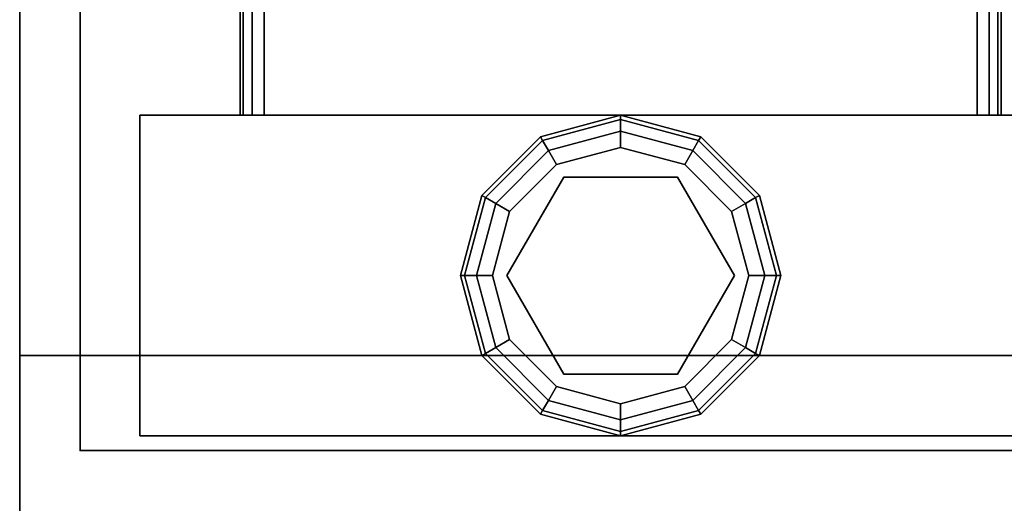
# Model space of a CAD drawing. Extents: x -228 to -74, y 402 to 635.
# Drawn here: x -215 to -212, y 539 to 541 of the extents above; entities that cross this region are included whole.
import ezdxf

# ---------------------------------------------------------------- set-up
doc = ezdxf.new("R2010")
doc.units = 0
doc.header["$LTSCALE"] = 96
doc.header["$MEASUREMENT"] = 0
for name, color, linetype in [('AFUST-3-GBLM-SV', 7, 'Continuous'), ('AFUST-3-GDPL-FXBK', 7, 'Continuous'), ('AFUST-3-LGPT', 7, 'Continuous'), ('AFUST-3-SHLM-TH', 7, 'Continuous'), ('AFUST-3-TPLM-TH', 7, 'Continuous'), ('AFUST-P', 7, 'Continuous'), ('AFUWK-3-TPLM-TH', 7, 'Continuous'), ('AFUWK-P', 7, 'Continuous'), ('MAIN_FURN', 7, 'Continuous')]:
    doc.layers.add(name, color=color, linetype=linetype)

# ---------------------------------------------------------------- blocks, each defined once
blk = doc.blocks.new('ZN6022TPBE')
at = {"layer": 'AFUWK-3-TPLM-TH', "color": 42, "linetype": 'Continuous'}
for points, invisible_edges in [([(0, -1.5), (0, -24, 1), (0, -24)], 1), ([(0, -1.5, 1), (0, -24, 1), (0, -1.5)], 2), ([(0, -1.5), (60, -24), (60, -1.5)], 1), ([(0, -24), (60, -24), (0, -1.5)], 2), ([(0, -24, 1), (60, -1.5, 1), (60, -24, 1)], 1), ([(0, -1.5, 1), (60, -1.5, 1), (0, -24, 1)], 2), ([(60, -24, 1), (0, -24), (0, -24, 1)], 1), ([(60, -24), (0, -24), (60, -24, 1)], 2)]:
    blk.add_3dface(points, dxfattribs=dict(at, invisible_edges=invisible_edges))
at = {"layer": 'AFUWK-P', "color": 7, "linetype": 'Continuous'}
for p, q in [((0, -24), (0, -1.5)), ((60, -24), (0, -24))]:
    blk.add_line(p, q, dxfattribs=at)
at = {"layer": 'MAIN_FURN', "color": 7, "linetype": 'Continuous'}
blk.add_point((0, -24), dxfattribs=at)
blk = doc.blocks.new('ZN242022BCFL')
at = {"layer": 'AFUST-3-GBLM-SV', "color": 42, "linetype": 'Continuous'}
for points, invisible_edges in [([(23.375, -19.25, 21.375), (23.375, 0, 4), (23.375, 0, 21.375)], 1), ([(23.375, -19.25, 4), (23.375, 0, 4), (23.375, -19.25, 21.375)], 2), ([(23.375, -19.25, 4), (24, 0, 4), (23.375, 0, 4)], 1), ([(24, -19.25, 4), (24, 0, 4), (23.375, -19.25, 4)], 2), ([(24, -19.25, 21.375), (23.375, 0, 21.375), (24, 0, 21.375)], 1), ([(23.375, -19.25, 21.375), (23.375, 0, 21.375), (24, -19.25, 21.375)], 2), ([(24, -19.25, 21.375), (23.375, -19.25, 4), (23.375, -19.25, 21.375)], 1), ([(24, -19.25, 4), (23.375, -19.25, 4), (24, -19.25, 21.375)], 2)]:
    blk.add_3dface(points, dxfattribs=dict(at, invisible_edges=invisible_edges))
at = {"layer": 'AFUST-3-GDPL-FXBK', "color": 47, "linetype": 'Continuous'}
for points, invisible_edges in [([(23.125, -16.875, 0.1), (22.875, -16.942, 0.1), (23.125, -16.8884, 0.05)], 2), ([(23.125, -16.875, 0.1), (22.8817, -16.9536, 0.15), (22.875, -16.942, 0.1)], 1), ([(23.125, -16.8884, 0.05), (22.875, -16.942, 0.1), (22.8817, -16.9536, 0.05)], 1), ([(23.125, -16.8884, 0.15), (22.8817, -16.9536, 0.15), (23.125, -16.875, 0.1)], 2), ([(23.125, -16.8884, 0.05), (22.8817, -16.9536, 0.05), (23.125, -16.925, 0.0134)], 2), ([(23.125, -16.8884, 0.15), (22.9, -16.9853, 0.1866), (22.8817, -16.9536, 0.15)], 1), ([(23.125, -16.925, 0.1866), (22.9, -16.9853, 0.1866), (23.125, -16.8884, 0.15)], 2), ([(23.3683, -16.9536, 0.05), (23.125, -16.875, 0.1), (23.125, -16.8884, 0.05)], 1), ([(23.375, -16.942, 0.1), (23.125, -16.875, 0.1), (23.3683, -16.9536, 0.05)], 2), ([(23.375, -16.942, 0.1), (23.125, -16.8884, 0.15), (23.125, -16.875, 0.1)], 1), ([(23.35, -16.9853, 0.0134), (23.125, -16.8884, 0.05), (23.125, -16.925, 0.0134)], 1), ([(23.3683, -16.9536, 0.05), (23.125, -16.8884, 0.05), (23.35, -16.9853, 0.0134)], 2), ([(23.3683, -16.9536, 0.15), (23.125, -16.8884, 0.15), (23.375, -16.942, 0.1)], 2), ([(23.3683, -16.9536, 0.15), (23.125, -16.925, 0.1866), (23.125, -16.8884, 0.15)], 1), ([(23.125, -16.925, 0.0134), (22.8817, -16.9536, 0.05), (22.9, -16.9853, 0.0134)], 1), ([(23.125, -16.925, 0.0134), (22.9, -16.9853, 0.0134), (23.125, -16.975)], 2), ([(22.9, -16.9853, 0.1866), (23.125, -16.925, 0.1866), (22.925, -17.0286, 0.2)], 2), ([(22.925, -17.0286, 0.2), (23.125, -16.925, 0.1866), (23.125, -16.975, 0.2)], 1), ([(23.325, -17.0286), (23.125, -16.925, 0.0134), (23.125, -16.975)], 1), ([(23.35, -16.9853, 0.0134), (23.125, -16.925, 0.0134), (23.325, -17.0286)], 2), ([(23.125, -16.925, 0.1866), (23.35, -16.9853, 0.1866), (23.125, -16.975, 0.2)], 2), ([(23.35, -16.9853, 0.1866), (23.125, -16.925, 0.1866), (23.3683, -16.9536, 0.15)], 2), ([(22.875, -16.942, 0.1), (22.692, -17.125, 0.1), (22.8817, -16.9536, 0.05)], 2), ([(22.875, -16.942, 0.1), (22.7036, -17.1317, 0.15), (22.692, -17.125, 0.1)], 1), ([(22.8817, -16.9536, 0.05), (22.692, -17.125, 0.1), (22.7036, -17.1317, 0.05)], 1), ([(22.8817, -16.9536, 0.15), (22.7036, -17.1317, 0.15), (22.875, -16.942, 0.1)], 2), ([(22.8817, -16.9536, 0.05), (22.7036, -17.1317, 0.05), (22.9, -16.9853, 0.0134)], 2), ([(22.8817, -16.9536, 0.15), (22.7353, -17.15, 0.1866), (22.7036, -17.1317, 0.15)], 1), ([(22.9, -16.9853, 0.1866), (22.7353, -17.15, 0.1866), (22.8817, -16.9536, 0.15)], 2), ([(23.5147, -17.15, 0.0134), (23.3683, -16.9536, 0.05), (23.35, -16.9853, 0.0134)], 1), ([(23.5464, -17.1317, 0.15), (23.35, -16.9853, 0.1866), (23.3683, -16.9536, 0.15)], 1), ([(23.5464, -17.1317, 0.05), (23.375, -16.942, 0.1), (23.3683, -16.9536, 0.05)], 1), ([(23.558, -17.125, 0.1), (23.3683, -16.9536, 0.15), (23.375, -16.942, 0.1)], 1), ([(23.5464, -17.1317, 0.05), (23.3683, -16.9536, 0.05), (23.5147, -17.15, 0.0134)], 2), ([(23.5464, -17.1317, 0.15), (23.3683, -16.9536, 0.15), (23.558, -17.125, 0.1)], 2), ([(23.558, -17.125, 0.1), (23.375, -16.942, 0.1), (23.5464, -17.1317, 0.05)], 2), ([(22.9, -16.9853, 0.0134), (22.7036, -17.1317, 0.05), (22.7353, -17.15, 0.0134)], 1), ([(22.9, -16.9853, 0.0134), (22.7353, -17.15, 0.0134), (22.925, -17.0286)], 2), ([(22.7353, -17.15, 0.1866), (22.9, -16.9853, 0.1866), (22.7786, -17.175, 0.2)], 2), ([(22.7786, -17.175, 0.2), (22.9, -16.9853, 0.1866), (22.925, -17.0286, 0.2)], 1), ([(23.125, -16.975), (22.9, -16.9853, 0.0134), (22.925, -17.0286)], 1), ([(23.125, -16.975), (22.925, -17.0286), (23.325, -17.0286)], 2), ([(23.125, -16.975, 0.2), (23.125, -17.02, 0.2), (22.925, -17.0286, 0.2)], 3), ([(23.325, -17.0286, 0.2), (23.125, -17.02, 0.2), (23.125, -16.975, 0.2)], 3), ([(23.125, -16.975, 0.2), (23.35, -16.9853, 0.1866), (23.325, -17.0286, 0.2)], 1), ([(23.4714, -17.175), (23.35, -16.9853, 0.0134), (23.325, -17.0286)], 1), ([(23.35, -16.9853, 0.1866), (23.5147, -17.15, 0.1866), (23.325, -17.0286, 0.2)], 2), ([(23.5147, -17.15, 0.0134), (23.35, -16.9853, 0.0134), (23.4714, -17.175)], 2), ([(23.5147, -17.15, 0.1866), (23.35, -16.9853, 0.1866), (23.5464, -17.1317, 0.15)], 2), ([(23.125, -17.02, 0.25), (23.125, -17.73, 0.25), (22.8176, -17.1975, 0.25)], 3), ([(23.125, -17.02, 0.2), (22.8176, -17.1975, 0.2), (22.925, -17.0286, 0.2)], 14), ([(22.8176, -17.1975, 0.25), (23.125, -17.02, 0.2), (23.125, -17.02, 0.25)], 1), ([(22.8176, -17.1975, 0.2), (23.125, -17.02, 0.2), (22.8176, -17.1975, 0.25)], 2), ([(23.4324, -17.5525, 0.25), (23.125, -17.73, 0.25), (23.125, -17.02, 0.25)], 14), ([(23.4324, -17.1975, 0.25), (23.4324, -17.5525, 0.25), (23.125, -17.02, 0.25)], 2), ([(23.125, -17.02, 0.25), (23.4324, -17.1975, 0.2), (23.4324, -17.1975, 0.25)], 1), ([(23.125, -17.02, 0.2), (23.4324, -17.1975, 0.2), (23.125, -17.02, 0.25)], 2), ([(23.4324, -17.1975, 0.2), (23.125, -17.02, 0.2), (23.325, -17.0286, 0.2)], 14), ([(22.925, -17.0286), (22.7353, -17.15, 0.0134), (22.7786, -17.175)], 1), ([(23.325, -17.0286), (22.7786, -17.175), (23.4714, -17.175)], 3), ([(22.925, -17.0286), (22.7786, -17.175), (23.325, -17.0286)], 14), ([(22.925, -17.0286, 0.2), (22.8176, -17.1975, 0.2), (22.7786, -17.175, 0.2)], 3), ([(23.4714, -17.175, 0.2), (23.4324, -17.1975, 0.2), (23.325, -17.0286, 0.2)], 3), ([(23.325, -17.0286, 0.2), (23.5147, -17.15, 0.1866), (23.4714, -17.175, 0.2)], 1), ([(22.692, -17.125, 0.1), (22.625, -17.375, 0.1), (22.7036, -17.1317, 0.05)], 2), ([(22.692, -17.125, 0.1), (22.6384, -17.375, 0.15), (22.625, -17.375, 0.1)], 1), ([(22.7036, -17.1317, 0.05), (22.625, -17.375, 0.1), (22.6384, -17.375, 0.05)], 1), ([(22.7036, -17.1317, 0.15), (22.6384, -17.375, 0.15), (22.692, -17.125, 0.1)], 2), ([(22.7036, -17.1317, 0.05), (22.6384, -17.375, 0.05), (22.7353, -17.15, 0.0134)], 2), ([(22.7036, -17.1317, 0.15), (22.675, -17.375, 0.1866), (22.6384, -17.375, 0.15)], 1), ([(22.7353, -17.15, 0.1866), (22.675, -17.375, 0.1866), (22.7036, -17.1317, 0.15)], 2), ([(23.575, -17.375, 0.0134), (23.5464, -17.1317, 0.05), (23.5147, -17.15, 0.0134)], 1), ([(23.6116, -17.375, 0.15), (23.5147, -17.15, 0.1866), (23.5464, -17.1317, 0.15)], 1), ([(23.6116, -17.375, 0.05), (23.558, -17.125, 0.1), (23.5464, -17.1317, 0.05)], 1), ([(23.625, -17.375, 0.1), (23.5464, -17.1317, 0.15), (23.558, -17.125, 0.1)], 1), ([(23.6116, -17.375, 0.05), (23.5464, -17.1317, 0.05), (23.575, -17.375, 0.0134)], 2), ([(23.6116, -17.375, 0.15), (23.5464, -17.1317, 0.15), (23.625, -17.375, 0.1)], 2), ([(23.625, -17.375, 0.1), (23.558, -17.125, 0.1), (23.6116, -17.375, 0.05)], 2), ([(22.7353, -17.15, 0.0134), (22.6384, -17.375, 0.05), (22.675, -17.375, 0.0134)], 1), ([(22.7353, -17.15, 0.0134), (22.675, -17.375, 0.0134), (22.7786, -17.175)], 2), ([(22.675, -17.375, 0.1866), (22.7353, -17.15, 0.1866), (22.725, -17.375, 0.2)], 2), ([(22.725, -17.375, 0.2), (22.7353, -17.15, 0.1866), (22.7786, -17.175, 0.2)], 1), ([(23.525, -17.375), (23.5147, -17.15, 0.0134), (23.4714, -17.175)], 1), ([(23.5147, -17.15, 0.1866), (23.575, -17.375, 0.1866), (23.4714, -17.175, 0.2)], 2), ([(23.575, -17.375, 0.0134), (23.5147, -17.15, 0.0134), (23.525, -17.375)], 2), ([(23.575, -17.375, 0.1866), (23.5147, -17.15, 0.1866), (23.6116, -17.375, 0.15)], 2), ([(22.7786, -17.175), (22.675, -17.375, 0.0134), (22.725, -17.375)], 1), ([(22.725, -17.375), (23.4714, -17.175), (22.7786, -17.175)], 3), ([(23.525, -17.375), (23.4714, -17.175), (22.725, -17.375)], 14), ([(22.7786, -17.175, 0.2), (22.8176, -17.1975, 0.2), (22.725, -17.375, 0.2)], 3), ([(22.8176, -17.1975, 0.2), (22.8176, -17.5525, 0.2), (22.725, -17.375, 0.2)], 14), ([(23.125, -17.73, 0.25), (22.8176, -17.5525, 0.25), (22.8176, -17.1975, 0.25)], 12), ([(22.8176, -17.5525, 0.25), (22.8176, -17.1975, 0.2), (22.8176, -17.1975, 0.25)], 1), ([(22.8176, -17.5525, 0.2), (22.8176, -17.1975, 0.2), (22.8176, -17.5525, 0.25)], 2), ([(23.525, -17.375, 0.2), (23.4324, -17.1975, 0.2), (23.4714, -17.175, 0.2)], 3), ([(23.4324, -17.1975, 0.25), (23.4324, -17.5525, 0.2), (23.4324, -17.5525, 0.25)], 1), ([(23.4324, -17.1975, 0.2), (23.4324, -17.5525, 0.2), (23.4324, -17.1975, 0.25)], 2), ([(23.4324, -17.5525, 0.2), (23.4324, -17.1975, 0.2), (23.525, -17.375, 0.2)], 14), ([(23.4714, -17.175, 0.2), (23.575, -17.375, 0.1866), (23.525, -17.375, 0.2)], 1), ([(22.625, -17.375, 0.1), (22.692, -17.625, 0.1), (22.6384, -17.375, 0.05)], 2), ([(22.625, -17.375, 0.1), (22.7036, -17.6183, 0.15), (22.692, -17.625, 0.1)], 1), ([(22.6384, -17.375, 0.15), (22.7036, -17.6183, 0.15), (22.625, -17.375, 0.1)], 2), ([(22.6384, -17.375, 0.05), (22.7036, -17.6183, 0.05), (22.675, -17.375, 0.0134)], 2), ([(22.6384, -17.375, 0.05), (22.692, -17.625, 0.1), (22.7036, -17.6183, 0.05)], 1), ([(22.6384, -17.375, 0.15), (22.7353, -17.6, 0.1866), (22.7036, -17.6183, 0.15)], 1), ([(22.675, -17.375, 0.1866), (22.7353, -17.6, 0.1866), (22.6384, -17.375, 0.15)], 2), ([(22.675, -17.375, 0.0134), (22.7353, -17.6, 0.0134), (22.725, -17.375)], 2), ([(22.675, -17.375, 0.0134), (22.7036, -17.6183, 0.05), (22.7353, -17.6, 0.0134)], 1), ([(22.7786, -17.575, 0.2), (22.675, -17.375, 0.1866), (22.725, -17.375, 0.2)], 1), ([(22.7353, -17.6, 0.1866), (22.675, -17.375, 0.1866), (22.7786, -17.575, 0.2)], 2), ([(22.7786, -17.575), (23.525, -17.375), (22.725, -17.375)], 3), ([(22.725, -17.375), (22.7353, -17.6, 0.0134), (22.7786, -17.575)], 1), ([(22.725, -17.375, 0.2), (22.8176, -17.5525, 0.2), (22.7786, -17.575, 0.2)], 3), ([(23.4714, -17.575), (23.525, -17.375), (22.7786, -17.575)], 14), ([(23.4714, -17.575, 0.2), (23.4324, -17.5525, 0.2), (23.525, -17.375, 0.2)], 3), ([(23.4714, -17.575), (23.575, -17.375, 0.0134), (23.525, -17.375)], 1), ([(23.5147, -17.6, 0.0134), (23.575, -17.375, 0.0134), (23.4714, -17.575)], 2), ([(23.525, -17.375, 0.2), (23.5147, -17.6, 0.1866), (23.4714, -17.575, 0.2)], 1), ([(23.5147, -17.6, 0.0134), (23.6116, -17.375, 0.05), (23.575, -17.375, 0.0134)], 1), ([(23.5464, -17.6183, 0.05), (23.6116, -17.375, 0.05), (23.5147, -17.6, 0.0134)], 2), ([(23.575, -17.375, 0.1866), (23.5147, -17.6, 0.1866), (23.525, -17.375, 0.2)], 2), ([(23.5147, -17.6, 0.1866), (23.575, -17.375, 0.1866), (23.5464, -17.6183, 0.15)], 2), ([(23.5464, -17.6183, 0.05), (23.625, -17.375, 0.1), (23.6116, -17.375, 0.05)], 1), ([(23.558, -17.625, 0.1), (23.625, -17.375, 0.1), (23.5464, -17.6183, 0.05)], 2), ([(23.5464, -17.6183, 0.15), (23.6116, -17.375, 0.15), (23.558, -17.625, 0.1)], 2), ([(23.5464, -17.6183, 0.15), (23.575, -17.375, 0.1866), (23.6116, -17.375, 0.15)], 1), ([(23.558, -17.625, 0.1), (23.6116, -17.375, 0.15), (23.625, -17.375, 0.1)], 1), ([(22.7786, -17.575, 0.2), (22.8176, -17.5525, 0.2), (22.925, -17.7214, 0.2)], 3), ([(22.8176, -17.5525, 0.2), (23.125, -17.73, 0.2), (22.925, -17.7214, 0.2)], 14), ([(23.125, -17.73, 0.25), (22.8176, -17.5525, 0.2), (22.8176, -17.5525, 0.25)], 1), ([(23.125, -17.73, 0.2), (22.8176, -17.5525, 0.2), (23.125, -17.73, 0.25)], 2), ([(23.4324, -17.5525, 0.25), (23.125, -17.73, 0.2), (23.125, -17.73, 0.25)], 1), ([(23.4324, -17.5525, 0.2), (23.125, -17.73, 0.2), (23.4324, -17.5525, 0.25)], 2), ([(23.125, -17.73, 0.2), (23.4324, -17.5525, 0.2), (23.325, -17.7214, 0.2)], 14), ([(23.325, -17.7214, 0.2), (23.4324, -17.5525, 0.2), (23.4714, -17.575, 0.2)], 3), ([(22.7036, -17.6183, 0.05), (22.8817, -17.7964, 0.05), (22.7353, -17.6, 0.0134)], 2), ([(22.7353, -17.6, 0.1866), (22.9, -17.7647, 0.1866), (22.7036, -17.6183, 0.15)], 2), ([(22.7353, -17.6, 0.0134), (22.9, -17.7647, 0.0134), (22.7786, -17.575)], 2), ([(22.925, -17.7214, 0.2), (22.7353, -17.6, 0.1866), (22.7786, -17.575, 0.2)], 1), ([(22.7353, -17.6, 0.0134), (22.8817, -17.7964, 0.05), (22.9, -17.7647, 0.0134)], 1), ([(22.9, -17.7647, 0.1866), (22.7353, -17.6, 0.1866), (22.925, -17.7214, 0.2)], 2), ([(22.925, -17.7214), (23.4714, -17.575), (22.7786, -17.575)], 3), ([(22.7786, -17.575), (22.9, -17.7647, 0.0134), (22.925, -17.7214)], 1), ([(23.325, -17.7214), (23.4714, -17.575), (22.925, -17.7214)], 14), ([(23.325, -17.7214), (23.5147, -17.6, 0.0134), (23.4714, -17.575)], 1), ([(23.4714, -17.575, 0.2), (23.35, -17.7647, 0.1866), (23.325, -17.7214, 0.2)], 1), ([(23.35, -17.7647, 0.0134), (23.5147, -17.6, 0.0134), (23.325, -17.7214)], 2), ([(23.5147, -17.6, 0.1866), (23.35, -17.7647, 0.1866), (23.4714, -17.575, 0.2)], 2), ([(23.35, -17.7647, 0.0134), (23.5464, -17.6183, 0.05), (23.5147, -17.6, 0.0134)], 1), ([(23.35, -17.7647, 0.1866), (23.5147, -17.6, 0.1866), (23.3683, -17.7964, 0.15)], 2), ([(23.3683, -17.7964, 0.15), (23.5147, -17.6, 0.1866), (23.5464, -17.6183, 0.15)], 1), ([(22.692, -17.625, 0.1), (22.875, -17.808, 0.1), (22.7036, -17.6183, 0.05)], 2), ([(22.7036, -17.6183, 0.15), (22.8817, -17.7964, 0.15), (22.692, -17.625, 0.1)], 2), ([(22.692, -17.625, 0.1), (22.8817, -17.7964, 0.15), (22.875, -17.808, 0.1)], 1), ([(22.7036, -17.6183, 0.05), (22.875, -17.808, 0.1), (22.8817, -17.7964, 0.05)], 1), ([(22.7036, -17.6183, 0.15), (22.9, -17.7647, 0.1866), (22.8817, -17.7964, 0.15)], 1), ([(23.3683, -17.7964, 0.05), (23.5464, -17.6183, 0.05), (23.35, -17.7647, 0.0134)], 2), ([(23.3683, -17.7964, 0.05), (23.558, -17.625, 0.1), (23.5464, -17.6183, 0.05)], 1), ([(23.3683, -17.7964, 0.15), (23.5464, -17.6183, 0.15), (23.375, -17.808, 0.1)], 2), ([(23.375, -17.808, 0.1), (23.558, -17.625, 0.1), (23.3683, -17.7964, 0.05)], 2), ([(23.375, -17.808, 0.1), (23.5464, -17.6183, 0.15), (23.558, -17.625, 0.1)], 1), ([(22.9, -17.7647, 0.0134), (23.125, -17.825, 0.0134), (22.925, -17.7214)], 2), ([(23.125, -17.775, 0.2), (22.9, -17.7647, 0.1866), (22.925, -17.7214, 0.2)], 1), ([(23.125, -17.775), (23.325, -17.7214), (22.925, -17.7214)], 2), ([(22.925, -17.7214), (23.125, -17.825, 0.0134), (23.125, -17.775)], 1), ([(22.925, -17.7214, 0.2), (23.125, -17.73, 0.2), (23.125, -17.775, 0.2)], 3), ([(23.125, -17.775), (23.35, -17.7647, 0.0134), (23.325, -17.7214)], 1), ([(23.125, -17.775, 0.2), (23.125, -17.73, 0.2), (23.325, -17.7214, 0.2)], 3), ([(23.325, -17.7214, 0.2), (23.125, -17.825, 0.1866), (23.125, -17.775, 0.2)], 1), ([(23.35, -17.7647, 0.1866), (23.125, -17.825, 0.1866), (23.325, -17.7214, 0.2)], 2), ([(22.8817, -17.7964, 0.05), (23.125, -17.8616, 0.05), (22.9, -17.7647, 0.0134)], 2), ([(22.9, -17.7647, 0.1866), (23.125, -17.825, 0.1866), (22.8817, -17.7964, 0.15)], 2), ([(22.9, -17.7647, 0.0134), (23.125, -17.8616, 0.05), (23.125, -17.825, 0.0134)], 1), ([(23.125, -17.825, 0.1866), (22.9, -17.7647, 0.1866), (23.125, -17.775, 0.2)], 2), ([(23.125, -17.825, 0.0134), (23.35, -17.7647, 0.0134), (23.125, -17.775)], 2), ([(23.125, -17.825, 0.0134), (23.3683, -17.7964, 0.05), (23.35, -17.7647, 0.0134)], 1), ([(23.125, -17.8616, 0.15), (23.35, -17.7647, 0.1866), (23.3683, -17.7964, 0.15)], 1), ([(23.125, -17.825, 0.1866), (23.35, -17.7647, 0.1866), (23.125, -17.8616, 0.15)], 2), ([(22.875, -17.808, 0.1), (23.125, -17.875, 0.1), (22.8817, -17.7964, 0.05)], 2), ([(22.8817, -17.7964, 0.15), (23.125, -17.8616, 0.15), (22.875, -17.808, 0.1)], 2), ([(22.875, -17.808, 0.1), (23.125, -17.8616, 0.15), (23.125, -17.875, 0.1)], 1), ([(22.8817, -17.7964, 0.05), (23.125, -17.875, 0.1), (23.125, -17.8616, 0.05)], 1), ([(22.8817, -17.7964, 0.15), (23.125, -17.825, 0.1866), (23.125, -17.8616, 0.15)], 1), ([(23.125, -17.8616, 0.05), (23.3683, -17.7964, 0.05), (23.125, -17.825, 0.0134)], 2), ([(23.125, -17.8616, 0.05), (23.375, -17.808, 0.1), (23.3683, -17.7964, 0.05)], 1), ([(23.125, -17.875, 0.1), (23.3683, -17.7964, 0.15), (23.375, -17.808, 0.1)], 1), ([(23.125, -17.8616, 0.15), (23.3683, -17.7964, 0.15), (23.125, -17.875, 0.1)], 2), ([(23.125, -17.875, 0.1), (23.375, -17.808, 0.1), (23.125, -17.8616, 0.05)], 2)]:
    blk.add_3dface(points, dxfattribs=dict(at, invisible_edges=invisible_edges))
at = {"layer": 'AFUST-3-LGPT', "color": 30, "linetype": 'Continuous'}
for points, invisible_edges in [([(23.625, -18.875, 4), (22.625, -15.875, 4), (23.625, -15.875, 4)], 1), ([(22.625, -18.875, 4), (22.625, -15.875, 4), (23.625, -18.875, 4)], 2), ([(22.625, -18.875, 0.25), (23.625, -15.875, 0.25), (22.625, -15.875, 0.25)], 1), ([(23.625, -18.875, 0.25), (23.625, -15.875, 0.25), (22.625, -18.875, 0.25)], 2), ([(22.625, -18.875, 4), (22.625, -15.875, 0.25), (22.625, -15.875, 4)], 1), ([(22.625, -18.875, 0.25), (22.625, -15.875, 0.25), (22.625, -18.875, 4)], 2), ([(23.625, -15.875, 4), (23.625, -18.875, 0.25), (23.625, -18.875, 4)], 1), ([(23.625, -15.875, 0.25), (23.625, -18.875, 0.25), (23.625, -15.875, 4)], 2), ([(22.625, -16.1875, 3.925), (22.625, -16.1975, 3.9625), (19.9375, -16.1975, 3.9625)], 12), ([(19.9375, -16.1875, 3.925), (22.625, -16.1875, 3.925), (19.9375, -16.1975, 3.9625)], 2), ([(22.625, -16.1875, 3.925), (19.9375, -16.1875, 3.925), (20.0564, -16.1875, 3.7501)], 14), ([(22.625, -16.2625, 3.625), (20.0564, -16.1875, 3.7501), (20.0564, -16.2625, 3.7501)], 1), ([(22.625, -16.1875, 3.625), (20.0564, -16.1875, 3.7501), (22.625, -16.2625, 3.625)], 2), ([(22.625, -16.1875, 3.625), (22.625, -16.1875, 3.925), (20.0564, -16.1875, 3.7501)], 2), ([(22.625, -16.2625, 3.925), (22.625, -16.1875, 3.925), (22.625, -16.1875, 3.625)], 13), ([(22.625, -16.1975, 3.9625), (22.625, -16.1875, 3.925), (22.625, -16.2625, 3.925)], 14), ([(22.625, -16.1875, 3.625), (22.625, -16.2625, 3.625), (22.625, -16.2625, 3.925)], 12), ([(22.625, -16.1975, 3.9625), (22.625, -16.225, 3.99), (19.9375, -16.225, 3.99)], 12), ([(19.9375, -16.1975, 3.9625), (22.625, -16.1975, 3.9625), (19.9375, -16.225, 3.99)], 2), ([(22.625, -16.225, 3.99), (22.625, -16.1975, 3.9625), (22.625, -16.2625, 3.925)], 14), ([(19.9375, -16.2625, 4), (22.625, -16.225, 3.99), (22.625, -16.2625, 4)], 1), ([(19.9375, -16.225, 3.99), (22.625, -16.225, 3.99), (19.9375, -16.2625, 4)], 2), ([(22.625, -16.2625, 3.925), (22.625, -16.2625, 4), (22.625, -16.225, 3.99)], 13), ([(22.625, -16.2625, 4), (21.875, -16.4688, 4), (19.9375, -16.2625, 4)], 3), ([(22.625, -16.2625, 3.925), (19.9375, -16.2625, 3.925), (21.875, -16.4688, 3.925)], 14), ([(19.9375, -16.2625, 3.925), (22.625, -16.2625, 3.925), (20.0564, -16.2625, 3.7501)], 14), ([(20.0564, -16.2625, 3.7501), (22.625, -16.2625, 3.925), (22.625, -16.2625, 3.625)], 1), ([(21.9531, -16.4897, 4), (21.875, -16.4688, 4), (22.625, -16.2625, 4)], 14), ([(21.9531, -16.4897, 3.925), (22.625, -16.2625, 3.925), (21.875, -16.4688, 3.925)], 3), ([(22.0103, -16.5469, 4), (21.9531, -16.4897, 4), (22.625, -16.2625, 4)], 14), ([(22.0103, -16.5469, 3.925), (22.625, -16.2625, 3.925), (21.9531, -16.4897, 3.925)], 3), ([(21.9616, -17.325, 4), (22.625, -16.2625, 4), (21.975, -17.375, 4)], 3), ([(22.0103, -16.7031, 4), (22.625, -16.2625, 4), (21.9616, -17.325, 4)], 15), ([(21.9616, -17.325, 3.925), (22.625, -16.2625, 3.925), (22.0103, -16.7031, 3.925)], 15), ([(21.9616, -17.325, 3.925), (21.975, -17.375, 3.925), (22.625, -16.2625, 3.925)], 14), ([(22.625, -16.2625, 4), (22.625, -18.4875, 4), (21.975, -17.375, 4)], 14), ([(22.625, -16.2625, 3.925), (21.975, -17.375, 3.925), (22.625, -18.4875, 3.925)], 3), ([(22.625, -16.2625, 4), (22.0312, -16.625, 4), (22.0103, -16.5469, 4)], 13), ([(22.0103, -16.7031, 4), (22.0312, -16.625, 4), (22.625, -16.2625, 4)], 14), ([(22.0312, -16.625, 3.925), (22.625, -16.2625, 3.925), (22.0103, -16.5469, 3.925)], 3), ([(22.0103, -16.7031, 3.925), (22.625, -16.2625, 3.925), (22.0312, -16.625, 3.925)], 3), ([(22.625, -18.4875, 3.925), (22.625, -16.2625, 4), (22.625, -16.2625, 3.925)], 3), ([(22.625, -18.4875, 4), (22.625, -16.2625, 4), (22.625, -18.4875, 3.925)], 14), ([(21.975, -17.375, 4), (22.625, -18.4875, 4), (21.9616, -17.425, 4)], 3), ([(22.625, -18.4875, 3.925), (21.975, -17.375, 3.925), (21.9616, -17.425, 3.925)], 13), ([(22.625, -18.4875, 4), (22.0103, -18.0469, 4), (21.9616, -17.425, 4)], 15), ([(22.625, -18.4875, 3.925), (21.9616, -17.425, 3.925), (22.0103, -18.0469, 3.925)], 15), ([(22.0312, -18.125, 4), (22.0103, -18.0469, 4), (22.625, -18.4875, 4)], 14), ([(22.0312, -18.125, 3.925), (22.625, -18.4875, 3.925), (22.0103, -18.0469, 3.925)], 3), ([(22.0103, -18.2031, 4), (22.0312, -18.125, 4), (22.625, -18.4875, 4)], 14), ([(22.0103, -18.2031, 3.925), (22.625, -18.4875, 3.925), (22.0312, -18.125, 3.925)], 3), ([(22.625, -18.4875, 4), (21.9531, -18.2603, 4), (22.0103, -18.2031, 4)], 13), ([(21.9531, -18.2603, 3.925), (22.625, -18.4875, 3.925), (22.0103, -18.2031, 3.925)], 3), ([(21.875, -18.2812, 4), (21.9531, -18.2603, 4), (22.625, -18.4875, 4)], 14), ([(21.875, -18.2812, 3.925), (22.625, -18.4875, 3.925), (21.9531, -18.2603, 3.925)], 3), ([(19.9375, -18.4875, 4), (21.875, -18.2812, 4), (22.625, -18.4875, 4)], 3), ([(19.9375, -18.4875, 3.925), (22.625, -18.4875, 3.925), (21.875, -18.2812, 3.925)], 14), ([(22.625, -18.4875, 4), (19.9375, -18.525, 3.99), (19.9375, -18.4875, 4)], 1), ([(22.625, -18.525, 3.99), (19.9375, -18.525, 3.99), (22.625, -18.4875, 4)], 2), ([(22.625, -18.4875, 3.925), (19.9375, -18.4875, 3.925), (20.0564, -18.4875, 3.7501)], 14), ([(22.625, -18.5625, 3.625), (20.0564, -18.4875, 3.7501), (20.0564, -18.5625, 3.7501)], 1), ([(22.625, -18.4875, 3.625), (20.0564, -18.4875, 3.7501), (22.625, -18.5625, 3.625)], 2), ([(22.625, -18.4875, 3.625), (22.625, -18.4875, 3.925), (20.0564, -18.4875, 3.7501)], 2), ([(22.625, -18.525, 3.99), (22.625, -18.4875, 4), (22.625, -18.4875, 3.925)], 14), ([(22.625, -18.4875, 3.925), (22.625, -18.5525, 3.9625), (22.625, -18.525, 3.99)], 13), ([(22.625, -18.5625, 3.925), (22.625, -18.5525, 3.9625), (22.625, -18.4875, 3.925)], 14), ([(22.625, -18.4875, 3.625), (22.625, -18.5625, 3.925), (22.625, -18.4875, 3.925)], 3), ([(22.625, -18.5625, 3.625), (22.625, -18.5625, 3.925), (22.625, -18.4875, 3.625)], 2), ([(19.9375, -18.5525, 3.9625), (19.9375, -18.525, 3.99), (22.625, -18.525, 3.99)], 12), ([(22.625, -18.5525, 3.9625), (19.9375, -18.5525, 3.9625), (22.625, -18.525, 3.99)], 2), ([(19.9375, -18.5625, 3.925), (19.9375, -18.5525, 3.9625), (22.625, -18.5525, 3.9625)], 12), ([(22.625, -18.5625, 3.925), (19.9375, -18.5625, 3.925), (22.625, -18.5525, 3.9625)], 2), ([(22.625, -18.5625, 3.925), (19.9375, -18.5625, 3.875), (19.9375, -18.5625, 3.925)], 1), ([(20.0564, -18.5625, 3.7501), (19.9375, -18.5625, 3.875), (22.625, -18.5625, 3.925)], 15), ([(22.625, -18.5625, 3.625), (20.0564, -18.5625, 3.7501), (22.625, -18.5625, 3.925)], 2), ([(23.625, -18.875, 4), (22.625, -18.875, 0.25), (22.625, -18.875, 4)], 1), ([(23.625, -18.875, 0.25), (22.625, -18.875, 0.25), (23.625, -18.875, 4)], 2)]:
    blk.add_3dface(points, dxfattribs=dict(at, invisible_edges=invisible_edges))
at = {"layer": 'AFUST-3-SHLM-TH', "color": 42, "linetype": 'Continuous'}
for points, invisible_edges in [([(23.375, -0.625, 4), (0.625, -19.25, 4), (23.375, -19.25, 4)], 1), ([(0.625, -0.625, 4), (0.625, -19.25, 4), (23.375, -0.625, 4)], 2), ([(0.625, -0.625, 4.625), (23.375, -19.25, 4.625), (0.625, -19.25, 4.625)], 1), ([(23.375, -0.625, 4.625), (23.375, -19.25, 4.625), (0.625, -0.625, 4.625)], 2), ([(0.625, -19.25, 12.6875), (23.375, -0.625, 12.6875), (0.625, -0.625, 12.6875)], 1), ([(23.375, -19.25, 12.6875), (23.375, -0.625, 12.6875), (0.625, -19.25, 12.6875)], 2), ([(0.625, -0.625, 13.3125), (23.375, -19.25, 13.3125), (0.625, -19.25, 13.3125)], 1), ([(23.375, -0.625, 13.3125), (23.375, -19.25, 13.3125), (0.625, -0.625, 13.3125)], 2), ([(23.375, -0.625, 4.625), (23.375, -19.25, 4), (23.375, -19.25, 4.625)], 1), ([(23.375, -0.625, 4), (23.375, -19.25, 4), (23.375, -0.625, 4.625)], 2), ([(23.375, -19.25, 12.6875), (23.375, -0.625, 13.3125), (23.375, -0.625, 12.6875)], 1), ([(23.375, -19.25, 13.3125), (23.375, -0.625, 13.3125), (23.375, -19.25, 12.6875)], 2), ([(0.625, -19.25, 4), (23.375, -19.25, 4.625), (23.375, -19.25, 4)], 1), ([(0.625, -19.25, 4.625), (23.375, -19.25, 4.625), (0.625, -19.25, 4)], 2), ([(23.375, -19.25, 13.3125), (0.625, -19.25, 12.6875), (0.625, -19.25, 13.3125)], 1), ([(23.375, -19.25, 12.6875), (0.625, -19.25, 12.6875), (23.375, -19.25, 13.3125)], 2)]:
    blk.add_3dface(points, dxfattribs=dict(at, invisible_edges=invisible_edges))
at = {"layer": 'AFUST-3-TPLM-TH', "color": 42, "linetype": 'Continuous'}
for points, invisible_edges in [([(0, -19.25, 21.375), (24, 0, 21.375), (0, 0, 21.375)], 1), ([(24, -19.25, 21.375), (24, 0, 21.375), (0, -19.25, 21.375)], 2), ([(24, -19.25, 22), (0, 0, 22), (24, 0, 22)], 1), ([(0, -19.25, 22), (0, 0, 22), (24, -19.25, 22)], 2), ([(24, -19.25, 22), (0, -19.25, 21.375), (0, -19.25, 22)], 1), ([(24, -19.25, 21.375), (0, -19.25, 21.375), (24, -19.25, 22)], 2)]:
    blk.add_3dface(points, dxfattribs=dict(at, invisible_edges=invisible_edges))
at = {"layer": 'AFUST-P', "color": 2, "linetype": 'Continuous'}
for p, q in [((22.625, -18.875), (22.625, -15.875)), ((23.625, -15.875), (23.625, -18.875)), ((22.625, -16.1875), (19.9375, -16.1875)), ((22.625, -18.5625), (22.625, -16.1875)), ((19.9375, -18.5625), (22.625, -18.5625)), ((23.625, -18.875), (22.625, -18.875)), ((24, -19.25), (0, -19.25))]:
    blk.add_line(p, q, dxfattribs=at)

msp = doc.modelspace()

# ---------------------------------------------------------------- block references
at = {"layer": 'MAIN_FURN', "color": 65, "linetype": 'Continuous'}
msp.add_blockref('ZN6022TPBE', (-214.76332, 563.44561, 28), dxfattribs=at)
at = {"layer": 'MAIN_FURN', "color": 65, "linetype": 'Continuous', "rotation": 270}
msp.add_blockref('ZN242022BCFL', (-195.70246, 563.11698), dxfattribs=at)

doc.saveas('drawing.dxf')
